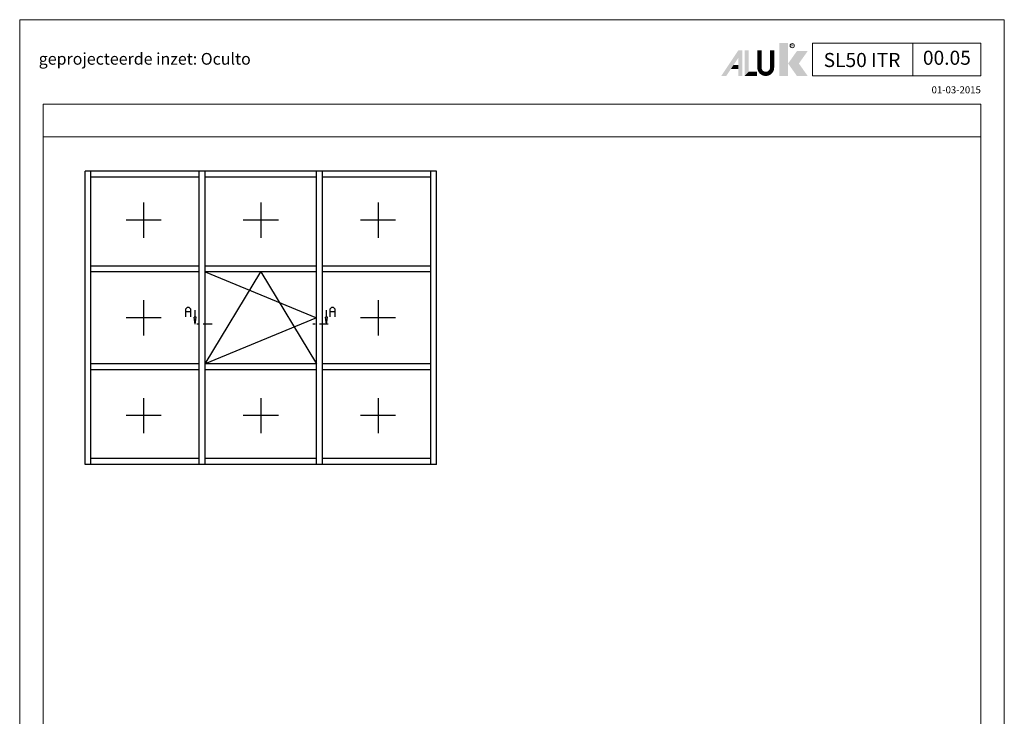
# Model space of a CAD drawing. Units: millimetres. Extents: x -2305 to 994, y -1495 to 379.
# Drawn here: x 91 to 511, y -553 to -256 of the extents above; entities that cross this region are included whole.
import ezdxf
from ezdxf.enums import TextEntityAlignment as Align

# ---------------------------------------------------------------- set-up
doc = ezdxf.new("R2010")
doc.units = ezdxf.units.MM
doc.header["$LTSCALE"] = 0.838525
doc.linetypes.add('OGLT0', pattern=[10, 4.5, -2.2, 1.1, -2.2])
for name, color, linetype, lineweight in [('Brand', 7, 'Continuous', 5), ('Frame Border', 1, 'Continuous', 5), ('PROFIL', 7, 'Continuous', 5), ('System', 7, 'Continuous', 5)]:
    doc.layers.add(name, color=color, linetype=linetype, lineweight=lineweight)
doc.styles.add('RD', font='ROMAND.SHX', dxfattribs={"height": 3})
doc.styles.get("Standard").update_dxf_attribs({"font": 'txt.shx', "oblique": 1})

# ---------------------------------------------------------------- blocks, each defined once
blk = doc.blocks.new('NMD')
at = {"layer": 'System', "lineweight": 5}
blk.add_line((-19.5, -12), (-19.5, -5), dxfattribs=at)
at = {"layer": 'System', "lineweight": 5, "const_width": 0.894}
blk.add_lwpolyline([(-49.53, -6.56), (-49.53, -10.2, -1), (-52.23, -10.2), (-52.23, -6.56)], format="xyb", dxfattribs=at)
at = {"layer": 'System', "lineweight": 5}
blk.add_lwpolyline([(-5, -12), (-40.9, -12), (-40.9, -5), (-5, -5)], close=True, dxfattribs=at)
at = {"layer": 'System', "color": 1, "lineweight": 5}
blk.add_circle((-45.23, -5.53), 0.442, dxfattribs=at)
for points in [[(-48.01, -4.96), (-46.13, -4.96), (-48.01, -12), (-46.13, -12)], [(-44.23, -6.68), (-41.93, -6.68), (-46.11, -9.34), (-43.81, -9.34)], [(-46.11, -9.34), (-43.81, -9.34), (-44.23, -12), (-41.93, -12)]]:
    blk.add_solid(points, dxfattribs=at)
at = {"layer": 'System', "lineweight": 5}
for points in [[(-60.38, -12), (-59.31, -12), (-56.75, -6.56), (-56.73, -8.14)], [(-56.75, -6.56), (-56.73, -8.14), (-55.84, -6.56), (-55.84, -12)], [(-56.73, -12), (-55.84, -12), (-56.73, -8.14)], [(-55.38, -6.56), (-54.49, -6.56), (-55.38, -12), (-54.49, -11.11)], [(-57.73, -9.63), (-58.33, -10.53), (-56.73, -9.63), (-56.73, -10.53)], [(-54.49, -11.11), (-55.38, -12), (-52.77, -11.11), (-52.77, -12)]]:
    blk.add_solid(points, dxfattribs=at)
at = {"layer": 'System', "color": 1, "lineweight": 5}
blk.add_text('R', height=0.444, dxfattribs=at).set_placement((-45.23, -5.53), align=Align.MIDDLE)
at = {"layer": 'System', "lineweight": 5, "style": 'RD'}
for tag, p in [('SYSTEM', (-32.03, -8.5)), ('PAGE', (-12.25, -8.5))]:
    blk.add_attdef(tag, text='', height=3, dxfattribs=at).set_placement(p, align=Align.MIDDLE)
at = {"layer": 'System', "lineweight": 5}
blk.add_attdef('REVISION', text='', height=1.5, dxfattribs=at).set_placement((-5, -14.5), align=Align.RIGHT)

msp = doc.modelspace()

# ---------------------------------------------------------------- linework, layer by layer
at = {"color": 7, "linetype": 'Continuous'}
for p, q in [((119.09995, -362.7519), (119.09995, -321.08524)), ((121.59995, -321.08524), (119.09995, -321.08524)), ((167.84995, -321.08524), (121.59995, -321.08524)), ((121.59995, -362.7519), (121.59995, -321.08524)), ((167.84995, -362.7519), (167.84995, -321.08524)), ((170.34995, -321.08524), (167.84995, -321.08524)), ((217.84995, -321.08524), (170.34995, -321.08524)), ((170.34995, -362.7519), (170.34995, -321.08524)), ((217.84995, -362.7519), (217.84995, -321.08524)), ((220.34995, -321.08524), (217.84995, -321.08524)), ((266.59995, -321.08524), (220.34995, -321.08524)), ((220.34995, -362.7519), (220.34995, -321.08524)), ((266.59995, -362.7519), (266.59995, -321.08524)), ((269.09995, -321.08524), (266.59995, -321.08524)), ((269.09995, -362.7519), (269.09995, -321.08524)), ((167.84995, -323.58524), (121.59995, -323.58524)), ((217.84995, -323.58524), (170.34995, -323.58524)), ((266.59995, -323.58524), (220.34995, -323.58524)), ((144.09995, -334.41857), (144.09995, -349.41857)), ((194.09995, -334.41857), (194.09995, -349.41857)), ((244.09995, -334.41857), (244.09995, -349.41857)), ((151.59995, -341.91857), (136.59995, -341.91857)), ((201.59995, -341.91857), (186.59995, -341.91857)), ((251.59995, -341.91857), (236.59995, -341.91857)), ((119.09995, -404.41857), (119.09995, -362.7519)), ((167.84995, -361.5019), (121.59995, -361.5019)), ((121.59995, -404.41857), (121.59995, -362.7519)), ((167.84995, -364.0019), (121.59995, -364.0019)), ((167.84995, -404.41857), (167.84995, -362.7519)), ((217.84995, -361.5019), (170.34995, -361.5019)), ((170.34995, -404.41857), (170.34995, -362.7519)), ((217.84995, -364.0019), (170.34995, -364.0019)), ((217.84995, -404.41857), (217.84995, -362.7519)), ((266.59995, -361.5019), (220.34995, -361.5019)), ((220.34995, -404.41857), (220.34995, -362.7519)), ((266.59995, -364.0019), (220.34995, -364.0019)), ((266.59995, -404.41857), (266.59995, -362.7519)), ((269.09995, -404.41857), (269.09995, -362.7519)), ((144.09995, -376.08523), (144.09995, -391.08523)), ((244.09995, -376.08523), (244.09995, -391.08523)), ((162.11279, -379.73576), (162.79487, -379.05576)), ((162.11279, -383.05576), (162.11279, -379.73576)), ((164.1189, -381.05576), (162.11279, -381.05576)), ((162.79487, -379.05576), (163.43682, -379.05576)), ((163.43682, -379.05576), (164.1189, -379.73576)), ((164.1189, -379.73576), (164.1189, -383.05576)), ((166.07256, -383.30576), (166.07256, -380.30576)), ((222.12736, -383.30576), (222.12736, -380.30576)), ((223.6798, -379.73576), (224.36188, -379.05576)), ((223.6798, -383.05576), (223.6798, -379.73576)), ((225.68591, -381.05576), (223.6798, -381.05576)), ((224.36188, -379.05576), (225.00383, -379.05576)), ((225.00383, -379.05576), (225.68591, -379.73576)), ((225.68591, -379.73576), (225.68591, -383.05576)), ((151.59995, -383.58523), (136.59995, -383.58523)), ((166.07256, -386.30576), (165.67761, -383.30576)), ((166.46752, -383.30576), (165.67761, -383.30576)), ((166.07256, -386.30576), (166.46752, -383.30576)), ((222.12736, -386.30576), (221.7324, -383.30576)), ((222.52231, -383.30576), (221.7324, -383.30576)), ((222.12736, -386.30576), (222.52231, -383.30576)), ((251.59995, -383.58523), (236.59995, -383.58523)), ((167.84995, -403.16857), (121.59995, -403.16857)), ((217.84995, -403.16857), (170.34995, -403.16857)), ((266.59995, -403.16857), (220.34995, -403.16857)), ((119.09995, -446.08523), (119.09995, -404.41857)), ((121.59995, -446.08523), (121.59995, -404.41857)), ((167.84995, -405.66857), (121.59995, -405.66857)), ((167.84995, -446.08523), (167.84995, -404.41857)), ((170.34995, -446.08523), (170.34995, -404.41857)), ((217.84995, -405.66857), (170.34995, -405.66857)), ((217.84995, -446.08523), (217.84995, -404.41857)), ((220.34995, -446.08523), (220.34995, -404.41857)), ((266.59995, -405.66857), (220.34995, -405.66857)), ((266.59995, -446.08523), (266.59995, -404.41857)), ((269.09995, -446.08523), (269.09995, -404.41857)), ((144.09995, -417.7519), (144.09995, -432.7519)), ((194.09995, -417.7519), (194.09995, -432.7519)), ((244.09995, -417.7519), (244.09995, -432.7519)), ((151.59995, -425.2519), (136.59995, -425.2519)), ((201.59995, -425.2519), (186.59995, -425.2519)), ((251.59995, -425.2519), (236.59995, -425.2519)), ((167.84995, -443.58523), (121.59995, -443.58523)), ((217.84995, -443.58523), (170.34995, -443.58523)), ((266.59995, -443.58523), (220.34995, -443.58523)), ((121.59995, -446.08523), (119.09995, -446.08523)), ((167.84995, -446.08523), (121.59995, -446.08523)), ((170.34995, -446.08523), (167.84995, -446.08523)), ((217.84995, -446.08523), (170.34995, -446.08523)), ((220.34995, -446.08523), (217.84995, -446.08523)), ((266.59995, -446.08523), (220.34995, -446.08523)), ((269.09995, -446.08523), (266.59995, -446.08523))]:
    msp.add_line(p, q, dxfattribs=at)
at = {"linetype": 'Continuous'}
for p, q in [((170.34995, -364.0019), (217.84995, -383.58524)), ((170.34995, -403.16857), (194.09995, -364.0019)), ((194.09995, -364.0019), (217.84995, -403.16857)), ((217.84995, -383.58524), (170.34995, -403.16857))]:
    msp.add_line(p, q, dxfattribs=at)
at = {"color": 7, "linetype": 'OGLT0'}
for p, q in [((173.32256, -386.30576), (165.32256, -386.30576)), ((222.87736, -386.30576), (214.87736, -386.30576))]:
    msp.add_line(p, q, dxfattribs=at)
at = {"lineweight": 5}
msp.add_lwpolyline([(501.23661, -292.43829), (101.23661, -292.43829), (101.23661, -306.43829), (501.23661, -306.43829)], close=True, dxfattribs=at)
at = {"layer": 'Frame Border', "lineweight": 5}
msp.add_lwpolyline([(91.23661, -850.43829), (91.23661, -256.43829), (511.23661, -256.43829), (511.23661, -850.43829), (91.23661, -850.43829)], close=True, dxfattribs=at)
at = {"layer": 'PROFIL', "color": 252, "lineweight": 5}
msp.add_lwpolyline([(101.23661, -306.43829), (501.23661, -306.43829), (501.23661, -826.43829), (101.23661, -826.43829)], close=True, dxfattribs=at)
at = {"layer": 'PROFIL', "lineweight": 5}
msp.add_lwpolyline([(101.23661, -306.43829), (501.23661, -306.43829), (501.23661, -826.43829), (101.23661, -826.43829)], close=True, dxfattribs=at)

# ---------------------------------------------------------------- block references
at = {"layer": 'Brand', "lineweight": 5}
ref = msp.add_blockref('NMD', (511.23661, -256.43829), dxfattribs=dict(at, xscale=2, yscale=2, zscale=2))
ref.add_attrib('SERIE', 'SL50 ITR', dxfattribs={"lineweight": 5, "height": 6, "style": 'RD'}).set_placement((450.54269, -276.62197), align=Align.CENTER)
ref.add_attrib('PAG', '00.05', dxfattribs={"lineweight": 5, "height": 6, "style": 'RD'}).set_placement((486.73661, -273.43829), align=Align.MIDDLE)
ref.add_attrib('REVISIONE', '01-03-2015', dxfattribs={"lineweight": 5, "height": 3}).set_placement((501.22847, -287.84473), align=Align.RIGHT)

# ---------------------------------------------------------------- texts
at = {"linetype": 'Continuous', "style": 'RD'}
msp.add_text('geprojecteerde inzet: Oculto', height=5, dxfattribs=at).set_placement((99.35333, -275.61766))

doc.saveas('drawing.dxf')
